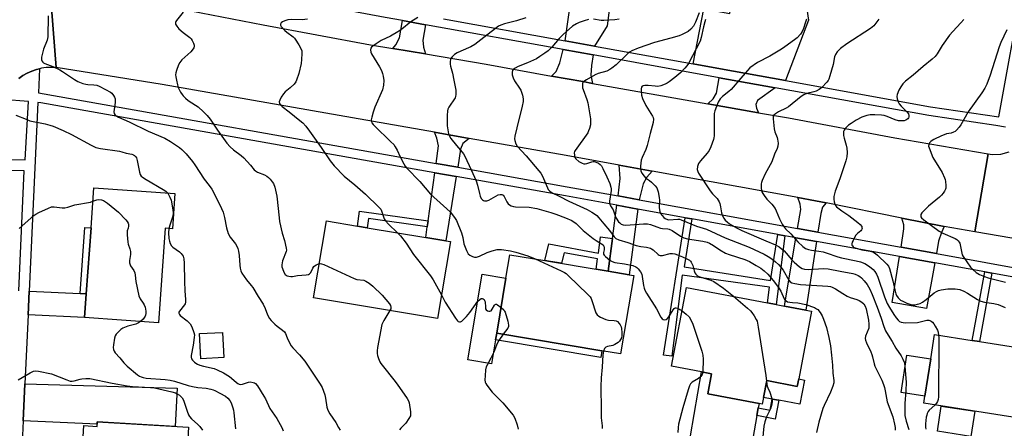
# Model space of a CAD drawing. Units: inches. Extents: x 1285763 to 1291763, y 513451 to 517451.
# Drawn here: x 1287714 to 1288147, y 516685 to 516865 of the extents above; entities that cross this region are included whole.
import ezdxf

# ---------------------------------------------------------------- set-up
doc = ezdxf.new("R2010")
doc.units = ezdxf.units.IN
doc.header["$MEASUREMENT"] = 0
for name, color, linetype in [('BLDG-Footprint', 5, 'Continuous'), ('CULTRL-Pad', 6, 'Continuous'), ('TRANS-Driveway', 251, 'Continuous'), ('TRANS-Non Street Sidewalk', 7, 'Continuous'), ('TRANS-Road', 130, 'Continuous'), ('TRANS-Street Sidewalk', 7, 'Continuous'), ('Undefined', 1, 'Continuous')]:
    doc.layers.add(name, color=color, linetype=linetype)

msp = doc.modelspace()

# ---------------------------------------------------------------- linework, layer by layer
at = {"layer": 'BLDG-Footprint'}
for points, elevation in [([(1287782.38, 516788.5), (1287781.27, 516773.1), (1287778.12, 516773.33), (1287775.12, 516731.78), (1287742.71, 516734.12), (1287743.45, 516744.48), (1287745.55, 516773.48), (1287746.81, 516791.07)], 409.29), ([(1287903.49, 516767.43), (1287897.84, 516733.67), (1287843.33, 516742.79), (1287848.98, 516776.55), (1287862.67, 516774.26), (1287866.85, 516773.56), (1287892.61, 516769.25), (1287901.47, 516767.77)], 403.71), ([(1287984.03, 516752.6), (1287978.27, 516718.16), (1287970.09, 516719.52), (1287923.86, 516727.25), (1287927.9, 516751.43), (1287929.62, 516761.7), (1287944.94, 516759.14), (1287947.53, 516758.7), (1287967.58, 516755.35), (1287972.77, 516754.48), (1287982.09, 516752.92)], 401.1), ([(1288056.55, 516707.11), (1288055.93, 516703.87), (1288042.49, 516706.43), (1288041.08, 516699.05), (1288040.5, 516696.04), (1288039.11, 516696.31), (1288016.61, 516700.6), (1288018.27, 516709.36), (1288013.85, 516710.2), (1288000.69, 516712.71), (1288007.31, 516747.36), (1288042.79, 516740.59), (1288046.62, 516739.86), (1288050.27, 516739.16), (1288059.71, 516737.36), (1288062.24, 516736.88)], 396.76), ([(1288161.02, 516719.65), (1288156.27, 516689.41), (1288111.53, 516696.43), (1288112.03, 516699.59), (1288114.6, 516715.95), (1288116.28, 516726.67), (1288132.86, 516724.07), (1288136.04, 516723.57)], 388.62), ([(1287748.28, 516688.24), (1287788.42, 516685.98), (1287785.76, 516638.65), (1287739.76, 516641.24), (1287742.32, 516686.64), (1287748.17, 516686.31)], 445.06)]:
    msp.add_lwpolyline(points, close=True, dxfattribs=dict(at, elevation=elevation))
at = {"layer": 'CULTRL-Pad'}
for points in [[(1287923.35, 516724.25), (1287921.6, 516713.78), (1287911.13, 516715.53), (1287917.43, 516753.19), (1287927.9, 516751.43), (1287923.86, 516727.25)], [(1287803.93, 516716.49), (1287793.76, 516715.96), (1287793.18, 516727.02), (1287803.36, 516727.54)], [(1288114.6, 516715.95), (1288112.03, 516699.59), (1288101.58, 516701.24), (1288104.15, 516717.59)], [(1288038.19, 516691.03), (1288034.07, 516667.51), (1288007.37, 516672.79), (1288013.85, 516710.2), (1288018.27, 516709.36), (1288016.61, 516700.6), (1288039.11, 516696.31), (1288038.79, 516694.43)], [(1288059.08, 516706.63), (1288057.05, 516696), (1288047.81, 516697.77), (1288044.93, 516698.32), (1288041.08, 516699.05), (1288042.49, 516706.43), (1288055.93, 516703.87), (1288056.55, 516707.11)], [(1288133.9, 516692.92), (1288132.17, 516681.91), (1288117.49, 516684.21), (1288119.22, 516695.23)]]:
    msp.add_lwpolyline(points, close=True, dxfattribs=at)
at = {"layer": 'TRANS-Driveway'}
for points in [[(1288050.78, 516838.13), (1288022.22, 516843.29), (1288010.15, 516845.46), (1288014.88, 516869.72), (1288026.27, 516867.6), (1288026.87, 516871.22), (1288027.34, 516874.02), (1288039.35, 516871.78), (1288044.67, 516900.36), (1288055.62, 516899.46), (1288060.92, 516864.69)], [(1287966.88, 516853.27), (1287953.97, 516855.6), (1287958.26, 516886.88), (1287971.52, 516884.76), (1287975.1, 516884.18), (1287972.38, 516862.26)], [(1287892.46, 516862.7), (1287891.33, 516855.88), (1287891.61, 516852.87), (1287892.46, 516849.85), (1287878.18, 516852.24), (1287879.44, 516853.92), (1287881.03, 516856.98), (1287882.37, 516864.52)], [(1287966.25, 516849.39), (1287965.48, 516844.71), (1287965.23, 516840.53), (1287965.88, 516836.92), (1287961.67, 516837.68), (1287947.92, 516840.16), (1287950, 516842.11), (1287951.55, 516846), (1287953.01, 516851.78)], [(1288046.24, 516834.95), (1288038.42, 516829.48), (1288037.66, 516827.59), (1288037.94, 516825.98), (1288038.93, 516824.05), (1288016.55, 516827.97), (1288018.93, 516830.15), (1288020.45, 516832.69), (1288021.57, 516839.4)], [(1287911.71, 516812.78), (1287909, 516810.55), (1287907.95, 516808.1), (1287906.67, 516800.1), (1287897.22, 516801.78), (1287898.31, 516809.5), (1287897.54, 516812.88), (1287896.45, 516815.48)], [(1287992.16, 516798.38), (1287989.74, 516795.67), (1287988.13, 516792.84), (1287986.37, 516785.84), (1287977.24, 516787.49), (1287978.16, 516795.16), (1287977.68, 516801.01)], [(1287906.01, 516796.01), (1287901.47, 516767.77), (1287892.61, 516769.25), (1287893.27, 516773.95), (1287893.64, 516776.54), (1287896.64, 516797.68)], [(1288068.59, 516784.49), (1288067.08, 516782.6), (1288066.22, 516779.77), (1288064.97, 516771.6), (1288056.03, 516773.22), (1288057.42, 516781.48), (1288057.15, 516783.84), (1288056.16, 516786.8), (1288064, 516785.36)], [(1287985.84, 516781.73), (1287982.09, 516752.92), (1287972.77, 516754.48), (1287974.71, 516768.8), (1287976.69, 516783.39)], [(1288120.53, 516774.01), (1288119.28, 516771.38), (1288118.04, 516767.6), (1288117.07, 516762.17), (1288101.54, 516764.98), (1288102.83, 516773.02), (1288102.72, 516774.77), (1288101.82, 516777.78)], [(1288064.34, 516767.51), (1288059.71, 516737.36), (1288050.27, 516739.16), (1288055.34, 516769.14)], [(1288116.34, 516758.1), (1288112.74, 516738.02), (1288097.64, 516740.73), (1288100.88, 516760.9)], [(1287740.69, 516744.61), (1287743.45, 516744.48), (1287742.71, 516734.12), (1287717.86, 516735.3), (1287718.34, 516745.68)], [(1287715.71, 516688.8), (1287716.46, 516704.96), (1287783.33, 516703.11), (1287782.53, 516686.32), (1287748.28, 516688.24), (1287748.23, 516687.28)]]:
    msp.add_lwpolyline(points, close=True, dxfattribs=at)
at = {"layer": 'TRANS-Non Street Sidewalk'}
for points in [[(1287893.64, 516776.54), (1287893.27, 516773.95), (1287867.43, 516777.62), (1287866.85, 516773.56), (1287862.67, 516774.26), (1287863.59, 516780.79)], [(1288009.63, 516777.42), (1288006.29, 516756.37), (1288044.13, 516750.37), (1288047.34, 516770.59), (1288050.51, 516770.02), (1288046.62, 516739.86), (1288042.79, 516740.59), (1288043.68, 516747.43), (1288005.36, 516752.76), (1288000.76, 516717.14), (1287997.11, 516717.61), (1288006.68, 516777.95)], [(1287743.45, 516744.48), (1287740.69, 516744.61), (1287742.78, 516773.68), (1287745.55, 516773.48)], [(1287974.71, 516768.8), (1287972.77, 516754.48), (1287967.58, 516755.35), (1287968.18, 516759.83), (1287953.47, 516762.53), (1287952.3, 516757.91), (1287947.53, 516758.7), (1287944.94, 516759.14), (1287946.78, 516766.42), (1287968.54, 516762.43), (1287969.5, 516769.51)], [(1288141.47, 516753.55), (1288136.04, 516723.57), (1288132.86, 516724.07), (1288138.31, 516754.12)], [(1287970.09, 516719.52), (1287969.59, 516716.52), (1287923.35, 516724.25), (1287923.86, 516727.25)], [(1288047.81, 516697.77), (1288046.23, 516689.5), (1288038.19, 516691.03), (1288038.79, 516694.43), (1288044, 516693.44), (1288044.93, 516698.32)]]:
    msp.add_lwpolyline(points, close=True, dxfattribs=at)
at = {"layer": 'TRANS-Road'}
for points in [[(1287713.14, 516888.66), (1287714.39, 516886.96), (1287715.84, 516885.44), (1287717.43, 516884.05), (1287720.97, 516881.77), (1287724.88, 516880.2), (1287725.25, 516880.1), (1287727.37, 516879.61), (1287730.24, 516843.85), (1287728.05, 516843.96), (1287725.86, 516843.85), (1287723.69, 516843.54), (1287722.87, 516843.35), (1287721.56, 516843.03), (1287719.49, 516842.32), (1287717.49, 516841.41), (1287715.59, 516840.32), (1287713.8, 516839.06)], [(1287780.28, 516870.47), (1287821.12, 516862.58), (1287868.42, 516853.88), (1287878.18, 516852.24), (1287892.46, 516849.85), (1287919.2, 516845.35), (1287947.92, 516840.16), (1287961.67, 516837.68), (1287965.88, 516836.92), (1288016.55, 516827.97), (1288038.93, 516824.05), (1288052.14, 516821.74), (1288098.76, 516813.05), (1288139.78, 516805.95), (1288133.96, 516771.72), (1288120.53, 516774.01), (1288101.82, 516777.78), (1288068.59, 516784.49), (1288064, 516785.36), (1288056.16, 516786.8), (1287992.16, 516798.38), (1287977.68, 516801.01), (1287954.35, 516805.23), (1287911.71, 516812.78), (1287896.45, 516815.48), (1287854.63, 516822.89), (1287776.81, 516836.38), (1287730.24, 516843.85), (1287727.37, 516879.61)], [(1288180.99, 516763.73), (1288133.96, 516771.72), (1288139.78, 516805.95), (1288141.65, 516805.73), (1288145.43, 516805.88), (1288149.08, 516806.82)]]:
    msp.add_lwpolyline(points, dxfattribs=at)
at = {"layer": 'TRANS-Street Sidewalk'}
for points in [[(1288147.4, 516817.7), (1288143.16, 516818.41), (1288113.79, 516822.76), (1288046.24, 516834.95), (1288021.57, 516839.4), (1287966.25, 516849.39), (1287953.01, 516851.78), (1287892.46, 516862.7), (1287882.37, 516864.52), (1287874.78, 516865.89), (1287764.62, 516886.46), (1287758.39, 516887.41), (1287725.01, 516893.25), (1287725.25, 516880.1), (1287724.88, 516880.2), (1287720.97, 516881.77), (1287717.43, 516884.05), (1287715.84, 516885.44), (1287714.39, 516886.96), (1287713.14, 516888.66)], [(1287900.5, 516865.25), (1287953.97, 516855.6), (1287966.88, 516853.27), (1288010.15, 516845.46), (1288022.22, 516843.29), (1288050.78, 516838.13), (1288114.43, 516826.65), (1288144.47, 516822.2), (1288154.94, 516879.48)]]:
    msp.add_lwpolyline(points, dxfattribs=at)
for points in [[(1287713.8, 516839.06, 0), (1287715.59, 516840.32, 0), (1287717.49, 516841.41, 0), (1287719.49, 516842.32, 0), (1287721.56, 516843.03, 0), (1287722.87, 516843.35, 0), (1287722.38, 516832.82, 0), (1287897.22, 516801.78, 0), (1287906.67, 516800.1, 0), (1287954.73, 516791.56, 0), (1287977.24, 516787.49, 0), (1287986.37, 516785.84, 0), (1288056.03, 516773.22, 0), (1288064.97, 516771.6, 0), (1288101.54, 516764.98, 0), (1288117.07, 516762.17, 0), (1288180.53, 516750.68, 0)], [(1287704.48, 516803.52, 0), (1287716.52, 516803.4, 0), (1287717.98, 516828.99, 0), (1287706.78, 516829.9, 0)], [(1288179.86, 516746.59, 0), (1288141.47, 516753.55, 0), (1288138.31, 516754.12, 0), (1288116.34, 516758.1, 0), (1288100.88, 516760.9, 0), (1288064.34, 516767.51, 0), (1288055.34, 516769.14, 0), (1288050.51, 516770.02, 0), (1288047.34, 516770.59, 0), (1288009.63, 516777.42, 0), (1288006.68, 516777.95, 0), (1287985.84, 516781.73, 0), (1287976.69, 516783.39, 0), (1287954, 516787.49, 0), (1287906.01, 516796.01, 0), (1287896.64, 516797.68, 0), (1287723.44, 516828.43, 0), (1287722.18, 516828.5, 0), (1287718.34, 516745.68, 0), (1287717.86, 516735.3, 0), (1287716.46, 516704.96, 0), (1287715.71, 516688.8, 0), (1287714.51, 516662.92, 0)], [(1287713.84, 516745.89, 0), (1287716.11, 516798.53, 0), (1287704.32, 516798.66, 0)]]:
    msp.add_polyline3d(points, dxfattribs=at)
at = {"layer": 'Undefined'}
for points, elevation in [([(1287786.02, 516868.13), (1287783.03, 516864.52), (1287782.77, 516864.05), (1287782.62, 516863.59), (1287782.7, 516862.9), (1287783.2, 516861.98), (1287784.1, 516860.93), (1287786.05, 516859.26), (1287788.89, 516857.02), (1287789.47, 516856.46), (1287789.93, 516855.78), (1287790.55, 516854.53), (1287790.82, 516853.77), (1287790.89, 516853.04), (1287790.73, 516852.57), (1287790.45, 516852.12), (1287789.34, 516850.81), (1287785.49, 516847.21), (1287784.54, 516846.14), (1287784.02, 516845.11), (1287783.09, 516842.62), (1287782.76, 516841.5), (1287782.67, 516840.65), (1287782.75, 516839.79), (1287783.03, 516838.34), (1287783.47, 516836.31), (1287783.81, 516835.18), (1287784.9, 516833.1), (1287785.55, 516832.11), (1287786.09, 516831.44), (1287787.11, 516830.4), (1287788.2, 516829.48), (1287791.47, 516827.42), (1287792.63, 516826.61), (1287795, 516824.46), (1287796.63, 516822.85), (1287797.96, 516821.19), (1287801.15, 516816.31), (1287803.69, 516812.77), (1287805.24, 516810.73), (1287806.7, 516809.05), (1287808.2, 516807.75), (1287811.53, 516805.25), (1287812.66, 516804.3), (1287815.68, 516801.06), (1287817.28, 516799), (1287817.8, 516798.45), (1287818.62, 516797.93), (1287821.82, 516796.71), (1287822.82, 516796.19), (1287823.48, 516795.64), (1287824.28, 516794.79), (1287825.21, 516793.67), (1287825.68, 516792.94), (1287826.27, 516791.34), (1287827.26, 516787.42), (1287828.16, 516777.95), (1287828.4, 516776.33), (1287829.52, 516771.2), (1287830.56, 516767.96), (1287831.36, 516764.52), (1287831.4, 516763.67), (1287831.31, 516763.11), (1287829.71, 516758.97), (1287829.51, 516758.11), (1287829.4, 516757.23), (1287829.43, 516756.37), (1287829.64, 516755.56), (1287830.32, 516754.01), (1287830.88, 516753.07), (1287831.24, 516752.7), (1287831.69, 516752.45), (1287832.45, 516752.23), (1287833.27, 516752.14), (1287834.09, 516752.18), (1287836.28, 516752.56), (1287840.08, 516752.78), (1287841.16, 516752.99), (1287841.61, 516753.24), (1287842.13, 516753.81), (1287843.08, 516755.8), (1287843.52, 516756.48), (1287844.41, 516757.17), (1287845.19, 516757.56), (1287845.84, 516757.77)], 404), ([(1288012.86, 516867.93), (1288011.19, 516863.87), (1288010.28, 516862.03), (1288009.14, 516860.67), (1288007.99, 516859.77), (1288005.36, 516858.41), (1288004.01, 516857.83), (1288000.32, 516856.73), (1287993.23, 516854.88), (1287986.07, 516852.41), (1287983.19, 516851.17), (1287982.2, 516850.62), (1287981.51, 516850.09), (1287976.26, 516845.13), (1287974.49, 516843.64), (1287973.56, 516842.97), (1287972.17, 516842.34), (1287968.45, 516841.22), (1287967.07, 516840.69), (1287963.22, 516838.5), (1287962.07, 516837.68), (1287961.74, 516837.28), (1287961.57, 516836.83), (1287961.48, 516836.07), (1287961.55, 516835.01), (1287961.76, 516834.25), (1287963.44, 516829.78), (1287963.83, 516828.36), (1287965, 516821.36), (1287965.08, 516820.19), (1287964.98, 516818.72), (1287964.62, 516817.06), (1287964.23, 516816.03), (1287963.85, 516815.27), (1287958.27, 516807.46), (1287958.04, 516806.97), (1287957.91, 516806.47), (1287957.95, 516805.42), (1287958.22, 516804.4), (1287958.66, 516803.74), (1287959.94, 516802.66), (1287961.35, 516801.85), (1287962.09, 516801.63), (1287962.66, 516801.62), (1287963.47, 516801.8), (1287965.63, 516802.51), (1287966.16, 516802.61), (1287966.7, 516802.59), (1287967.51, 516802.34), (1287968.56, 516801.82), (1287969.28, 516801.34), (1287969.83, 516800.72), (1287970.53, 516799.49), (1287972.26, 516795.87), (1287973.52, 516792.91), (1287974.03, 516791.33), (1287974.12, 516790.63), (1287974.08, 516789.82), (1287973.42, 516785.27), (1287973.4, 516784.41), (1287973.49, 516783.86), (1287973.83, 516783.17), (1287974.97, 516781.4), (1287975.83, 516778.76), (1287976.32, 516777.78), (1287977.39, 516776.18), (1287977.89, 516775.63), (1287978.47, 516775.17), (1287979.42, 516774.75), (1287980.59, 516774.61), (1287988.31, 516775.25), (1287990.06, 516775.25), (1287991.42, 516774.99), (1287994.23, 516773.86), (1287995.88, 516773.34), (1287996.73, 516773.2), (1287999, 516773.06), (1287999.67, 516772.93), (1288000.87, 516772.39), (1288004.55, 516769.83), (1288006.02, 516769.08), (1288007.64, 516768.62), (1288014.42, 516767.66), (1288016.29, 516767.19), (1288017.31, 516766.75), (1288019.04, 516765.79), (1288021.86, 516763.76), (1288024.35, 516762.34), (1288026.02, 516761.72), (1288032.84, 516759.61), (1288035, 516758.73), (1288037.93, 516757.01), (1288039.84, 516755.78), (1288041.45, 516754.56), (1288042.95, 516753.16), (1288045.3, 516750.36), (1288047.64, 516747.36), (1288048.64, 516745.61), (1288050.18, 516742.38), (1288050.47, 516741.94), (1288051.02, 516741.41), (1288051.69, 516741.04), (1288052.71, 516740.78), (1288053.78, 516740.66), (1288056.23, 516740.56), (1288059.66, 516739.89), (1288063.43, 516738.5), (1288064.44, 516737.98), (1288064.96, 516737.58), (1288066.04, 516736.35), (1288066.89, 516734.91), (1288067.52, 516733.31), (1288068.71, 516729.76), (1288069.87, 516725.39), (1288070.49, 516721.68), (1288071.03, 516717.62), (1288071.47, 516713.19), (1288071.63, 516709.66), (1288071.94, 516706.52), (1288071.94, 516705.41), (1288071.6, 516704.01), (1288070.58, 516701.26), (1288067.75, 516695.46), (1288067.18, 516694.11), (1288065.4, 516688.11), (1288064.41, 516683.62)], 394), ([(1287726.69, 516866.6), (1287726.53, 516857.31), (1287726.22, 516855.92), (1287724.7, 516851.92), (1287723.77, 516848.44), (1287723.69, 516847.88), (1287723.72, 516847.33), (1287723.89, 516846.87), (1287724.32, 516846.24), (1287724.7, 516845.9), (1287725.17, 516845.62), (1287728.7, 516844.39), (1287731.78, 516842.85), (1287733.01, 516842.12), (1287738.25, 516838.62), (1287739.77, 516837.79), (1287741.93, 516836.94), (1287743.31, 516836.52), (1287744.17, 516836.41), (1287746.79, 516836.36), (1287748.05, 516836.09), (1287749.12, 516835.64), (1287751.9, 516834.26), (1287754.07, 516833.07), (1287754.63, 516832.56), (1287755.36, 516831.63), (1287755.81, 516830.88), (1287756.08, 516830.1), (1287756.09, 516828.52), (1287755.61, 516824.37), (1287755.74, 516823.63), (1287756.19, 516823), (1287756.84, 516822.47), (1287757.59, 516822.03), (1287762.35, 516820.11), (1287770.57, 516816), (1287778.01, 516812.8), (1287780.45, 516811.37), (1287784.39, 516808.81), (1287785.5, 516807.84), (1287787.37, 516805.95), (1287790.19, 516802.57), (1287791.2, 516801.18), (1287795.31, 516794.85), (1287797.48, 516792.12), (1287798.69, 516790.44), (1287799.4, 516789.14), (1287802.88, 516781.93), (1287803.57, 516780.3), (1287804.13, 516778.1), (1287805, 516773.49), (1287805.75, 516770.94), (1287806.68, 516769.33), (1287809.05, 516766.43), (1287809.57, 516765.44), (1287809.99, 516764.39), (1287810.31, 516763.29), (1287810.65, 516761.28), (1287810.94, 516757.12), (1287811.13, 516755.73), (1287811.38, 516754.67), (1287811.86, 516753.62), (1287813.82, 516750.65), (1287815.93, 516748.19), (1287816.64, 516747.25), (1287818.97, 516743.31), (1287821.16, 516739.9), (1287822.05, 516738.13), (1287823.06, 516735.29), (1287823.96, 516733.62), (1287824.66, 516732.77), (1287826.3, 516731.23), (1287827.38, 516730.33), (1287829.72, 516728.61), (1287830.52, 516727.81), (1287830.94, 516727.11), (1287831.71, 516725.14), (1287832.44, 516723.53), (1287833.42, 516721.74), (1287834.15, 516720.85), (1287837.12, 516717.69), (1287839.5, 516714.89), (1287846.28, 516704.91), (1287847.07, 516703.39), (1287848.29, 516700.11), (1287848.61, 516698.65), (1287849.18, 516694.8), (1287849.59, 516693.39), (1287850.49, 516691.86), (1287853.12, 516688.06), (1287854.33, 516685.84), (1287855.09, 516684.63)], 406), ([(1287840.7, 516865.08), (1287838.36, 516864.86), (1287833.78, 516864.97), (1287832.07, 516864.76), (1287830.67, 516864.4), (1287829.65, 516863.95), (1287829.05, 516863.51), (1287828.74, 516862.96), (1287828.77, 516862.54), (1287829.13, 516861.87), (1287830.65, 516860.13), (1287831.52, 516859.37), (1287834.32, 516857.36), (1287834.94, 516856.8), (1287835.32, 516856.35), (1287836.91, 516853.81), (1287837.91, 516851.98), (1287838.15, 516851.16), (1287838.22, 516850), (1287838.09, 516847.35), (1287837.84, 516845.65), (1287836.88, 516841.26), (1287835.89, 516838.3), (1287835.48, 516837.54), (1287834.75, 516836.63), (1287833.04, 516835), (1287830.9, 516833.19), (1287830.13, 516832.37), (1287829.16, 516830.85), (1287828.48, 516829.54), (1287828.25, 516828.78), (1287828.39, 516828.12), (1287828.82, 516827.53), (1287829.57, 516826.8), (1287832.65, 516824.46), (1287837.32, 516820.66), (1287838.59, 516819.53), (1287839.97, 516818.13), (1287841.59, 516816.01), (1287846.73, 516808.75), (1287850.67, 516802.95), (1287852.36, 516800.71), (1287856.73, 516796.19), (1287861.47, 516792.31), (1287866.13, 516788.28), (1287872.08, 516782.53), (1287872.84, 516781.65), (1287873.26, 516780.92), (1287874.41, 516777.51), (1287874.89, 516776.63), (1287876.3, 516775.12), (1287880.29, 516771.31)], 402), ([(1287889.22, 516865.9), (1287886.11, 516864.01), (1287882.09, 516860.78), (1287880.4, 516859.62), (1287877.16, 516857.68), (1287873.06, 516855.72), (1287870.82, 516854.33), (1287869.43, 516853.34), (1287868.83, 516852.8), (1287868.54, 516852.39), (1287868.37, 516851.69), (1287868.47, 516850.68), (1287868.79, 516849.92), (1287872.33, 516844.16), (1287873.16, 516842.6), (1287873.66, 516841.22), (1287873.98, 516840.1), (1287874.17, 516838.14), (1287874.08, 516836.19), (1287873.57, 516834.1), (1287870.26, 516826.54), (1287869.48, 516824.33), (1287868.92, 516822.08), (1287868.72, 516820.95), (1287868.75, 516820.18), (1287868.98, 516819.55), (1287869.47, 516818.86), (1287870.08, 516818.22), (1287877.36, 516811.28), (1287878.56, 516810.02), (1287879.23, 516809.06), (1287880.13, 516807.54), (1287881.43, 516804.68), (1287883.06, 516801.62), (1287883.66, 516800.64), (1287884.38, 516799.71), (1287890.08, 516793.8), (1287894.67, 516788.33), (1287900.4, 516783.09), (1287903.32, 516780.56), (1287904.45, 516779.27), (1287905.57, 516777.63), (1287906.12, 516776.64), (1287908.34, 516771.25), (1287908.97, 516769.27), (1287909.41, 516766.51), (1287909.62, 516765.69), (1287910.5, 516763.52), (1287911.34, 516762.02), (1287911.96, 516761.47), (1287913.23, 516760.84), (1287914.05, 516760.64), (1287914.9, 516760.68), (1287916.29, 516761.07), (1287919.7, 516762.62), (1287921.86, 516763.39), (1287924.08, 516763.96), (1287925.94, 516764.03), (1287929.92, 516763.37), (1287932.19, 516762.79), (1287937.53, 516761.21), (1287940.79, 516759.83)], 400), ([(1287936.62, 516865.78), (1287932.5, 516864.33), (1287927.27, 516863.05), (1287925.69, 516862.46), (1287924.68, 516861.99), (1287923.25, 516861.02), (1287918.23, 516857), (1287914.21, 516853.95), (1287912.45, 516853), (1287907.99, 516851.1), (1287906.5, 516850.36), (1287905.33, 516849.57), (1287904.25, 516848.57), (1287903.72, 516847.9), (1287903.49, 516847.4), (1287903.32, 516846.57), (1287903.32, 516845.4), (1287903.48, 516844.53), (1287904.35, 516841.36), (1287904.92, 516838.36), (1287905.64, 516835.4), (1287905.8, 516833.97), (1287905.85, 516831.97), (1287905.72, 516831.15), (1287905.52, 516830.62), (1287902.75, 516826.41), (1287902.37, 516825.62), (1287902.16, 516824.81), (1287901.99, 516822.83), (1287902.09, 516818.23), (1287902.29, 516816.5), (1287902.68, 516814.79), (1287903.06, 516813.7), (1287903.65, 516812.75), (1287906.14, 516809.6), (1287908.7, 516806.7), (1287909.21, 516805.98), (1287909.78, 516804.94), (1287912.61, 516799.01), (1287914.79, 516794.14), (1287915.44, 516792.2), (1287916.22, 516788.51), (1287916.54, 516787.41), (1287916.99, 516786.4), (1287917.53, 516785.82), (1287917.99, 516785.55), (1287918.48, 516785.37), (1287919, 516785.32), (1287919.55, 516785.41), (1287920.37, 516785.68), (1287921.46, 516786.16), (1287924.54, 516787.92), (1287925.33, 516788.15), (1287926.06, 516788.12), (1287926.66, 516787.8), (1287927.14, 516787.23), (1287928.28, 516784.87), (1287928.84, 516784.01), (1287929.43, 516783.52), (1287930.18, 516783.18), (1287931.25, 516782.87), (1287932.12, 516782.76), (1287938.05, 516782.55), (1287941.43, 516781.95), (1287947.6, 516780.18), (1287949.86, 516779.45), (1287954.07, 516777.93), (1287956.86, 516776.65), (1287958.81, 516775.36), (1287961.88, 516772.39), (1287966.18, 516768.83), (1287967.49, 516767.9), (1287969.93, 516766.5), (1287970.57, 516766), (1287970.96, 516765.43), (1287971.12, 516764.69), (1287971.06, 516763.9), (1287970.74, 516762.6), (1287970.74, 516762.12), (1287970.82, 516761.89), (1287971.1, 516761.46), (1287971.69, 516760.85), (1287973.52, 516759.31), (1287974.51, 516758.7), (1287975.7, 516758.31), (1287979.95, 516757.74), (1287983.62, 516757), (1287984.94, 516756.39), (1287985.42, 516756.05), (1287986.03, 516755.48), (1287987.08, 516754.16), (1287987.56, 516753.19), (1287987.79, 516752.1), (1287988.31, 516748.16), (1287988.58, 516747.05), (1287988.96, 516746.08), (1287989.67, 516744.84), (1287994.09, 516737.89), (1287995.97, 516734.24), (1287996.58, 516733.51), (1287997.04, 516733.23), (1287997.7, 516733.11), (1287998.3, 516733.26), (1287998.71, 516733.55), (1287999.42, 516734.46), (1288001.33, 516737.53), (1288001.85, 516738.14), (1288002.24, 516738.37), (1288002.66, 516738.38), (1288003.36, 516738.16), (1288004.32, 516737.67), (1288005.33, 516737.03)], 398), ([(1287964.15, 516864.96), (1287962.27, 516864.44), (1287960.13, 516863.67), (1287958.83, 516863.09), (1287957.1, 516861.99), (1287952.99, 516858.36), (1287951.28, 516856.6), (1287948.07, 516852.8), (1287946.41, 516851.22), (1287945.02, 516850.16), (1287942.84, 516848.66), (1287941.29, 516847.76), (1287937.4, 516845.88), (1287933.24, 516844.38), (1287931.94, 516843.66), (1287931.05, 516842.96), (1287930.76, 516842.54), (1287930.61, 516841.8), (1287930.69, 516840.7), (1287930.99, 516839.32), (1287931.65, 516838), (1287933.84, 516834.89), (1287934.43, 516833.93), (1287935.18, 516831.76), (1287935.5, 516830.09), (1287935.43, 516828.96), (1287935.06, 516826.98), (1287932.65, 516817.41), (1287931.82, 516813.74), (1287931.67, 516812.61), (1287931.75, 516811.77), (1287932.2, 516810.39), (1287932.8, 516809.41), (1287936.78, 516805.13), (1287942.33, 516798.59), (1287943.2, 516797.47), (1287943.89, 516796.17), (1287946.08, 516791.05), (1287946.51, 516790.3), (1287947.13, 516789.6), (1287948.2, 516788.87), (1287951.23, 516787.44), (1287955.5, 516785.14), (1287963.53, 516781.47), (1287965.61, 516780.4), (1287966.85, 516779.64), (1287967.76, 516778.91), (1287968.71, 516777.91), (1287970.91, 516775.18), (1287973.44, 516772.31), (1287975.4, 516769.52), (1287976.2, 516768.78), (1287977.46, 516768.21), (1287981.47, 516767.05), (1287985.19, 516765.69), (1287987.16, 516765.29), (1287989.69, 516765.03), (1287991.38, 516764.54), (1287991.9, 516764.29), (1287992.61, 516763.79), (1287994.78, 516761.83), (1287995.24, 516761.52), (1287995.71, 516761.33), (1287996.7, 516761.29), (1288000.01, 516762.17), (1288001.1, 516762.22), (1288002.17, 516762.01), (1288003.29, 516761.64), (1288005.51, 516760.79), (1288007.1, 516760.08), (1288008.55, 516759.24), (1288008.96, 516758.89), (1288009.28, 516758.47), (1288009.98, 516756.99), (1288010.65, 516754.54), (1288010.94, 516753.76), (1288011.36, 516753.11), (1288011.9, 516752.58), (1288012.35, 516752.29), (1288013.14, 516751.95), (1288017.93, 516750.46), (1288019.25, 516749.87), (1288023.52, 516747.01), (1288027.83, 516743.45)], 396), ([(1287977.68, 516865.11), (1287975.7, 516864.8), (1287970.93, 516864.52), (1287969.76, 516864.6), (1287966.31, 516865.17)], 396), ([(1288015.64, 516865.05), (1288015.25, 516864), (1288014.72, 516861.81), (1288013.71, 516857.06), (1288013.21, 516855.42), (1288008.07, 516845.66), (1288007.43, 516844.69), (1288006.48, 516843.61), (1288004.68, 516841.75), (1288002.1, 516839.47), (1287999.65, 516837.6), (1287998.68, 516836.96), (1287997.91, 516836.57), (1287996.03, 516835.88), (1287994.61, 516835.62), (1287993.44, 516835.65), (1287990.35, 516836.06), (1287988.93, 516836.03), (1287988.17, 516835.84), (1287987.82, 516835.63), (1287987.53, 516835.29), (1287987.26, 516834.56), (1287987.25, 516833.45), (1287987.5, 516831.73), (1287987.9, 516830.34), (1287989.4, 516827.17), (1287992.37, 516822.59), (1287992.65, 516821.87), (1287992.75, 516821.23), (1287992.54, 516819.79), (1287991.23, 516814.86), (1287989.98, 516809.59), (1287989.4, 516807.91), (1287987.78, 516804.38), (1287987.38, 516803.17), (1287987.09, 516800.58), (1287987.07, 516799.43), (1287987.18, 516798.59), (1287987.64, 516797.55), (1287988.66, 516796.11), (1287989.28, 516795.52), (1287991.03, 516794.27), (1287991.87, 516793.56), (1287993.49, 516791.9), (1287994.15, 516790.99), (1287994.72, 516789.36), (1287995.26, 516786.78), (1287995.33, 516785.62), (1287995.28, 516782.39), (1287995.59, 516780.55), (1287995.88, 516779.8), (1287996.5, 516778.86), (1287997.26, 516778.03), (1287997.89, 516777.56), (1287998.82, 516777.13), (1287999.51, 516777.02), (1288003.45, 516777.3), (1288004.17, 516777.23), (1288004.84, 516777.05), (1288011.58, 516774.22), (1288015.99, 516772.84), (1288024.27, 516769.16), (1288034.75, 516765.06), (1288041.38, 516761.89), (1288043.14, 516760.92), (1288044.79, 516759.87), (1288046.38, 516758.61), (1288047.67, 516757.46), (1288048.76, 516756.19), (1288049.76, 516754.84), (1288052.28, 516750.44), (1288052.84, 516749.79), (1288053.54, 516749.34), (1288054.8, 516748.99), (1288057.38, 516748.62), (1288069.41, 516747.81), (1288070.5, 516747.66), (1288071.31, 516747.45), (1288072.78, 516746.76), (1288075.93, 516744.62), (1288077.86, 516743.44), (1288079.2, 516742.88), (1288082.07, 516742.04), (1288083.18, 516741.63), (1288084.37, 516740.92), (1288085.15, 516740.09), (1288085.75, 516739.07), (1288086.16, 516737.91), (1288087.21, 516732.94), (1288087.44, 516731.22), (1288087.45, 516730.34), (1288087.32, 516729.48), (1288085.96, 516725.87), (1288085.84, 516724.87), (1288085.94, 516724.1), (1288086.33, 516723.03), (1288088.2, 516719.09), (1288088.73, 516717.8), (1288089.02, 516716.81), (1288089.69, 516713.75), (1288090.05, 516712.69), (1288093.08, 516706.65), (1288093.84, 516704.74), (1288094.27, 516703.33), (1288094.59, 516701.89), (1288095.43, 516697.02), (1288097.95, 516690.44), (1288098.71, 516687.31), (1288098.93, 516685.87), (1288098.91, 516684.71)], 392), ([(1288059.96, 516865.16), (1288059.59, 516863.78), (1288058.67, 516861.08), (1288058.13, 516859.77), (1288057.35, 516858.6), (1288055.83, 516856.92), (1288054.71, 516856.02), (1288050.49, 516852.97), (1288049.04, 516852.02), (1288043.83, 516848.91), (1288038.38, 516846.07), (1288035.03, 516843.68), (1288033.99, 516842.65), (1288031.19, 516839.23), (1288026.89, 516834.29), (1288025.81, 516833.31), (1288023.01, 516831.19), (1288021.99, 516830.15), (1288021.55, 516829.41), (1288021.2, 516828.62), (1288019.76, 516824.83), (1288019.46, 516823.73), (1288019.33, 516821.99), (1288019.37, 516813.87), (1288019.29, 516813.04), (1288019.08, 516812.22), (1288017.89, 516809), (1288017.18, 516807.45), (1288016.34, 516806.33), (1288013.35, 516802.86), (1288012.54, 516801.67), (1288012.11, 516800.37), (1288011.96, 516799.04), (1288012.17, 516798.26), (1288012.58, 516797.5), (1288017.7, 516789.68), (1288018.71, 516788.36), (1288020.65, 516786.42), (1288021.23, 516785.64), (1288021.57, 516784.92), (1288021.82, 516784.12), (1288022.14, 516782.73), (1288022.57, 516780.12), (1288022.97, 516779.04), (1288023.64, 516777.76), (1288024.3, 516776.82), (1288025.08, 516776.09), (1288026.17, 516775.3), (1288029.49, 516773.41), (1288031.56, 516772.33), (1288042.09, 516767.72), (1288046.29, 516765.97), (1288048.01, 516765.1), (1288048.9, 516764.48), (1288050.11, 516763.38), (1288053.57, 516759.45), (1288054.58, 516758.42), (1288056.91, 516756.39), (1288058.1, 516755.67), (1288059.15, 516755.38), (1288060.76, 516755.24), (1288067.44, 516755.56), (1288069.47, 516755.42), (1288074.77, 516754.41), (1288080.39, 516753.47), (1288081.44, 516753.1), (1288082.72, 516752.53), (1288083.44, 516752.13), (1288084.12, 516751.59), (1288085.33, 516750.28), (1288086.66, 516748.67), (1288087.83, 516746.63), (1288088.9, 516744.22), (1288091.11, 516738.72), (1288092.82, 516733.82), (1288093.91, 516730.23), (1288094.69, 516728.32), (1288095.81, 516726.32), (1288097.65, 516723.58), (1288099.26, 516720.58), (1288101.61, 516717.34), (1288102.39, 516715.81), (1288102.99, 516714.2), (1288103.24, 516712.66), (1288103.75, 516705.68), (1288103.66, 516701.89), (1288103.27, 516696.29), (1288103.16, 516692.51), (1288103.23, 516691.08), (1288103.79, 516688.64), (1288104.98, 516684.95)], 390), ([(1288091.82, 516865.13), (1288089.56, 516862.17), (1288088.17, 516861.08), (1288077.66, 516854.31), (1288074.96, 516852.19), (1288073.5, 516850.85), (1288072.74, 516849.68), (1288072.31, 516848.65), (1288071.74, 516845.22), (1288070.3, 516840.2), (1288069.82, 516838.84), (1288069.44, 516838.15), (1288068.92, 516837.45), (1288066.74, 516835.08), (1288065.59, 516834.2), (1288064.3, 516833.54), (1288063.21, 516833.21), (1288060.14, 516832.49), (1288058.86, 516831.95), (1288057.67, 516831.12), (1288052.1, 516826.63), (1288051.1, 516826.07), (1288047.72, 516824.5), (1288046.32, 516823.61), (1288045.58, 516822.91), (1288045.32, 516822.21), (1288045.29, 516821.38), (1288045.72, 516816.98), (1288046.06, 516815.58), (1288047.03, 516813.2), (1288047.28, 516812.39), (1288047.47, 516810.73), (1288047.42, 516809.35), (1288047.09, 516808.33), (1288045.94, 516805.91), (1288044.78, 516802.53), (1288041.84, 516797.23), (1288040.46, 516794.26), (1288040.18, 516793.43), (1288040.07, 516792.86), (1288040.13, 516790.8), (1288040.42, 516789.36), (1288040.78, 516788.62), (1288041.4, 516787.69), (1288042.62, 516786.13), (1288044.8, 516783.88), (1288046.18, 516782.05), (1288046.68, 516781), (1288048.12, 516777.49), (1288049.36, 516775.16), (1288050.27, 516773.66), (1288050.79, 516773.03), (1288053.03, 516770.79), (1288056.2, 516767.29), (1288058.32, 516765.3), (1288059.52, 516764.48), (1288060.84, 516764), (1288062.19, 516763.71), (1288065.47, 516763.28), (1288067.35, 516762.92), (1288068.68, 516762.56), (1288073.76, 516760.76), (1288075.4, 516760.25), (1288081.77, 516759.04), (1288083.73, 516758.59), (1288085.55, 516757.82), (1288087.19, 516756.83), (1288088.35, 516755.99), (1288089.23, 516755.18), (1288089.96, 516754.3), (1288090.74, 516753.11), (1288091.28, 516751.87), (1288094.26, 516743.23), (1288095.46, 516740.24), (1288096.43, 516738.44), (1288098.31, 516735.39), (1288099.35, 516734.02), (1288100.28, 516732.96), (1288100.9, 516732.42), (1288101.66, 516732.05), (1288102.51, 516731.87), (1288103.4, 516731.84), (1288108.79, 516731.98), (1288109.9, 516732.18), (1288112.9, 516732.91), (1288113.74, 516732.96), (1288114.26, 516732.83), (1288114.74, 516732.56), (1288115.39, 516732), (1288115.95, 516731.33), (1288116.58, 516730.33), (1288117.53, 516728.51), (1288117.79, 516727.68), (1288118.05, 516726.39)], 388), ([(1288129.17, 516864.97), (1288127.83, 516863.46), (1288124.27, 516859.76), (1288122.79, 516858.07), (1288119.57, 516853.5), (1288117.44, 516849.97), (1288116.47, 516848.73), (1288115.26, 516847.57), (1288111.24, 516844.28), (1288106.92, 516840.51), (1288103.56, 516837.89), (1288102.39, 516836.73), (1288101.39, 516835.42), (1288100.63, 516833.88), (1288099.88, 516832.04), (1288099.71, 516831.23), (1288099.83, 516830.12), (1288100.27, 516828.75), (1288100.68, 516828), (1288101.62, 516826.91), (1288104.09, 516824.42), (1288104.75, 516823.51), (1288104.99, 516822.83), (1288105.02, 516822.16), (1288104.86, 516821.75), (1288104.55, 516821.38), (1288103.69, 516820.79), (1288102.93, 516820.53), (1288101.81, 516820.43), (1288100.39, 516820.51), (1288098.93, 516820.87), (1288095.51, 516822.37), (1288094.15, 516822.8), (1288092.97, 516822.95), (1288089.99, 516823.15), (1288088.81, 516823.18), (1288087.94, 516823.1), (1288086.56, 516822.76), (1288084.37, 516822.04), (1288081.78, 516820.76), (1288079.56, 516819.37), (1288078.38, 516818.52), (1288077.14, 516817.27), (1288076.48, 516816.34), (1288076.29, 516815.85), (1288076.21, 516815.35), (1288076.24, 516814.05), (1288076.47, 516812.92), (1288077.41, 516809.77), (1288077.71, 516808.44), (1288077.83, 516806.62), (1288077.69, 516804.7), (1288077.24, 516802.97), (1288074.69, 516794.97), (1288072.65, 516789.52), (1288072.04, 516787.22), (1288071.98, 516786.07), (1288072.14, 516784.93), (1288072.42, 516783.84), (1288072.66, 516783.34), (1288073.2, 516782.71), (1288075.5, 516780.92), (1288078.61, 516778.93), (1288082.56, 516775.88), (1288083.62, 516774.97), (1288084.24, 516774.14), (1288084.36, 516773.7), (1288084.38, 516773.25), (1288084.21, 516772.61), (1288083.91, 516772.22), (1288082.47, 516771.01), (1288081.73, 516770.22), (1288081.11, 516769.25), (1288080.43, 516767.95), (1288080.09, 516767.17), (1288079.89, 516766.42), (1288079.95, 516765.95), (1288080.17, 516765.53), (1288080.54, 516765.19), (1288081, 516764.92), (1288082.88, 516764.23), (1288084.31, 516763.89), (1288088.01, 516763.26), (1288088.96, 516762.99), (1288089.65, 516762.67), (1288090.31, 516762.29), (1288091.22, 516761.53), (1288095.3, 516757.59), (1288096.04, 516756.68), (1288096.48, 516755.67), (1288097.89, 516750.18), (1288098.76, 516746.33), (1288099.3, 516744.47), (1288099.61, 516743.72), (1288100.24, 516742.78), (1288101.3, 516741.78), (1288102.28, 516741.22), (1288104.09, 516740.41), (1288105.42, 516739.93), (1288106.55, 516739.73), (1288107.69, 516739.7), (1288108.81, 516739.94), (1288109.9, 516740.31), (1288110.91, 516740.85), (1288112.51, 516742.03), (1288116.14, 516744.94), (1288117.16, 516745.57), (1288117.96, 516745.95), (1288119.19, 516746.31), (1288122.09, 516746.7), (1288123.25, 516746.76), (1288125.31, 516746.64), (1288127.35, 516746.37), (1288129.19, 516745.68), (1288130.72, 516744.82), (1288135.15, 516742.07), (1288136.6, 516741.36), (1288138.2, 516740.91), (1288142.34, 516740.27), (1288144.17, 516739.81), (1288147.23, 516738.51)], 386), ([(1288148.01, 516860.47), (1288145.38, 516854.86), (1288144.6, 516852.97), (1288140.75, 516840.48), (1288139.25, 516836.64), (1288138.4, 516834.86), (1288137.09, 516832.72), (1288131.04, 516824.38), (1288127.75, 516818.71), (1288127.08, 516817.74), (1288125.96, 516816.39), (1288125.32, 516815.83), (1288124.62, 516815.46), (1288123.58, 516815.12), (1288121.51, 516814.7), (1288120.42, 516814.38), (1288119.36, 516813.95), (1288115.98, 516812.33), (1288115.23, 516811.91), (1288114.57, 516811.41), (1288114.05, 516810.81), (1288113.7, 516810.14), (1288113.65, 516809.39), (1288113.87, 516808.57), (1288115.57, 516804.44), (1288119.56, 516797.84), (1288120.7, 516795.5), (1288120.97, 516794.67), (1288121.1, 516793.82), (1288121.2, 516792.08), (1288121.15, 516790.94), (1288121.04, 516790.4), (1288120.68, 516789.64), (1288120.03, 516788.68), (1288119.27, 516787.78), (1288118.4, 516786.99), (1288113.62, 516783.05), (1288110.72, 516780.02), (1288110.28, 516779.33), (1288110.18, 516778.85), (1288110.27, 516778.35), (1288110.52, 516777.9), (1288111.58, 516776.94), (1288118.31, 516771.99), (1288119.84, 516771.19), (1288125.36, 516768.75), (1288126.09, 516768.33), (1288126.66, 516767.82), (1288127.11, 516767.22), (1288127.33, 516766.71), (1288128.23, 516762.38), (1288128.47, 516761.64), (1288128.84, 516760.89), (1288132.03, 516756.23), (1288133.22, 516754.99), (1288134.53, 516753.91), (1288136.06, 516753.05), (1288138.2, 516752.07), (1288139.84, 516751.58), (1288147.45, 516749.63)], 384), ([(1287712.5, 516823.03), (1287716.95, 516821.14), (1287718.56, 516820.54), (1287725.33, 516819.18), (1287727.49, 516818.63), (1287728.83, 516818.16), (1287733.34, 516816.19), (1287736.98, 516814.45), (1287745.55, 516809.78), (1287747.64, 516808.81), (1287749.73, 516808.32), (1287758.06, 516807.15), (1287759.12, 516806.89), (1287760.99, 516806.25), (1287763.45, 516805.78), (1287764.22, 516805.53), (1287764.69, 516805.25), (1287765.09, 516804.88), (1287765.5, 516804.19), (1287765.81, 516803.08), (1287766.85, 516797.91), (1287767.19, 516796.89), (1287767.63, 516796.23), (1287768.05, 516795.86), (1287769.02, 516795.21), (1287777.92, 516789.93), (1287778.6, 516789.43), (1287779.22, 516788.73)], 408), ([(1287746.39, 516785.13), (1287748.05, 516785.79), (1287748.81, 516785.92), (1287750.2, 516785.72), (1287751, 516785.43), (1287751.51, 516785.15), (1287752.72, 516784.29), (1287757.64, 516780.43), (1287760.87, 516777), (1287761.41, 516776.33), (1287761.82, 516775.61), (1287761.94, 516775.07), (1287761.96, 516774.22), (1287761.82, 516773.39), (1287761.45, 516772.12), (1287761.41, 516770.39), (1287761.68, 516767.18), (1287761.88, 516766.36), (1287762.63, 516764.21), (1287762.84, 516763.1), (1287762.84, 516761.71), (1287762.47, 516759.15), (1287762.47, 516758.05), (1287762.68, 516757.29), (1287762.92, 516756.81), (1287764.3, 516754.7), (1287764.76, 516753.71), (1287764.98, 516752.64), (1287765.21, 516749.89), (1287766.58, 516743.62), (1287767.11, 516742.3), (1287768.45, 516740.44), (1287768.87, 516739.7), (1287769.25, 516738.6), (1287769.63, 516736.89), (1287769.66, 516735.81), (1287769.49, 516735.16), (1287769.27, 516734.69), (1287768.37, 516733.36), (1287767.32, 516732.35)], 410), ([(1287779.22, 516788.73), (1287780.2, 516787.02), (1287780.74, 516785.66), (1287781.45, 516781.38), (1287781.59, 516779.95), (1287781.42, 516778.66), (1287780.24, 516775.17), (1287779.75, 516773.21)], 408), ([(1287713.91, 516773.14), (1287720.33, 516778.89), (1287721.28, 516779.56), (1287722.58, 516780.22), (1287726.86, 516782.18), (1287728.21, 516782.67), (1287729.3, 516782.76), (1287732.85, 516782.31), (1287733.99, 516782.34), (1287735.29, 516782.63), (1287738.37, 516783.65), (1287745.27, 516784.82), (1287746.39, 516785.13)], 410), ([(1287779.75, 516773.21), (1287779.63, 516771.32), (1287779.79, 516768.76), (1287779.95, 516767.65), (1287780.32, 516766.59), (1287780.91, 516765.62), (1287781.5, 516764.98), (1287784.35, 516762.94), (1287785.21, 516762.19), (1287785.96, 516761.01), (1287786.31, 516759.94), (1287786.47, 516757.92), (1287786.55, 516749.97), (1287786.74, 516745.81), (1287787.08, 516741.99), (1287787.07, 516740.85), (1287786.86, 516740.13), (1287786.57, 516739.63), (1287784.34, 516736.89), (1287784.14, 516736.41), (1287784.12, 516736.03), (1287784.34, 516735.44), (1287784.7, 516735.04), (1287787.72, 516732.66), (1287789.08, 516731.32), (1287789.79, 516730.07), (1287790.72, 516727.56), (1287790.93, 516726.43), (1287790.89, 516725.32), (1287790.47, 516721.94), (1287789.57, 516717.46), (1287789.53, 516716.65), (1287789.72, 516715.99), (1287790.17, 516715.35), (1287790.94, 516714.56), (1287791.57, 516714.03), (1287792.27, 516713.59), (1287793.34, 516713.21), (1287795, 516712.75), (1287799.66, 516711.7), (1287801.03, 516711.13), (1287803.7, 516709.79), (1287806.45, 516708.16), (1287807.33, 516707.46), (1287809.42, 516705.54), (1287810.11, 516705.1), (1287810.6, 516704.88), (1287811.37, 516704.74), (1287812.16, 516704.8), (1287814.7, 516705.66), (1287815.54, 516705.81), (1287816.86, 516705.64), (1287817.34, 516705.47), (1287817.78, 516705.18), (1287818.67, 516704.08), (1287821.49, 516699.64), (1287822.17, 516698.39), (1287824.18, 516694.2), (1287827.18, 516689.73), (1287829.36, 516685.76), (1287829.91, 516684.4)], 408), ([(1287880.29, 516771.31), (1287881.57, 516769.96), (1287884.08, 516766.69), (1287887.29, 516761.73), (1287894.78, 516752.44), (1287895.86, 516750.68), (1287899.57, 516744.01)], 402), ([(1287940.79, 516759.83), (1287952.13, 516754.66), (1287953.58, 516753.92), (1287954.35, 516753.42), (1287955.45, 516752.46), (1287963.72, 516744.43), (1287964.9, 516743.14), (1287965.33, 516742.42), (1287965.65, 516741.64), (1287967.4, 516736.17), (1287967.64, 516735.68), (1287967.98, 516735.26), (1287968.66, 516734.76), (1287969.42, 516734.33), (1287971.81, 516733.19), (1287972.91, 516732.9), (1287975.46, 516732.73), (1287976.27, 516732.61), (1287976.97, 516732.29), (1287977.7, 516731.52), (1287978.14, 516730.83), (1287978.47, 516730.07), (1287978.67, 516729.22), (1287978.88, 516727.47), (1287978.84, 516726.04), (1287978.62, 516725.22), (1287978.28, 516724.45), (1287977.79, 516723.78), (1287977.18, 516723.18), (1287976.52, 516722.65), (1287975.81, 516722.2), (1287974.83, 516721.84), (1287972.46, 516721.32), (1287971.75, 516721.05), (1287971.26, 516720.55), (1287970.8, 516719.4)], 400), ([(1287845.84, 516757.77), (1287846.26, 516757.82), (1287846.79, 516757.75), (1287847.86, 516757.37), (1287861.19, 516751.17), (1287862.3, 516750.84), (1287865.37, 516750.46), (1287866.37, 516750.04), (1287867.8, 516749.18), (1287869.34, 516747.92), (1287873.54, 516743.94), (1287876.64, 516740.05), (1287877.08, 516739.39), (1287877.32, 516738.66), (1287877.23, 516737.93), (1287876.86, 516737.18)], 404), ([(1287899.57, 516744.01), (1287901.22, 516740.9), (1287905.7, 516733.75), (1287906.54, 516732.63), (1287906.94, 516732.3), (1287907.4, 516732.14), (1287907.89, 516732.16), (1287908.55, 516732.51), (1287910.58, 516734.51), (1287912.08, 516736.32), (1287915.58, 516741.23), (1287916.38, 516742.03), (1287917.03, 516742.4), (1287917.48, 516742.44), (1287917.91, 516742.3), (1287918.28, 516742.02), (1287918.53, 516741.64), (1287918.71, 516740.93), (1287918.84, 516738.69), (1287918.97, 516737.88), (1287919.17, 516737.44), (1287919.72, 516737.06), (1287920.4, 516736.87), (1287920.85, 516736.85), (1287921.26, 516736.97), (1287921.45, 516737.1), (1287921.9, 516737.75), (1287922.8, 516739.5), (1287923.08, 516739.84), (1287923.41, 516740.03), (1287923.8, 516739.97), (1287924.23, 516739.73), (1287925.74, 516738.51)], 402), ([(1288027.83, 516743.45), (1288034.07, 516738.19), (1288035.39, 516736.99), (1288035.96, 516736.31), (1288036.94, 516734.81), (1288037.85, 516733.27), (1288038.23, 516732.47), (1288038.47, 516731.63), (1288038.78, 516729.88), (1288042.13, 516708.59), (1288042.43, 516706.12)], 396), ([(1287925.74, 516738.51), (1287926.89, 516737.42), (1287927.24, 516736.96), (1287927.5, 516736.44), (1287928.7, 516732.44), (1287929.05, 516730.74), (1287929.03, 516730.2), (1287928.72, 516729.46), (1287926.71, 516726.78)], 402), ([(1287876.86, 516737.18), (1287874.24, 516732.86), (1287873.71, 516731.85), (1287873.41, 516731.06), (1287871.48, 516720.93), (1287871.31, 516719.48), (1287871.28, 516718.32), (1287871.42, 516717.46), (1287871.88, 516716.04), (1287872.45, 516714.66), (1287872.87, 516713.94), (1287874.01, 516712.43), (1287878.65, 516706.8), (1287880.1, 516704.86), (1287884.42, 516698.54), (1287885, 516697.53), (1287885.3, 516696.71), (1287885.96, 516692.64), (1287886.01, 516691.78), (1287885.88, 516690.96), (1287885.22, 516689.69), (1287883.89, 516687.75), (1287883.33, 516687.11), (1287881.71, 516685.57), (1287881.08, 516684.72)], 404), ([(1288005.33, 516737.03), (1288007.16, 516735.63), (1288008.37, 516734.36), (1288009.22, 516733.14), (1288009.99, 516731.22), (1288013.99, 516719.33), (1288014.49, 516717.63), (1288014.61, 516715.86), (1288014.43, 516710.09)], 398), ([(1287767.32, 516732.35), (1287766.41, 516731.72), (1287765.25, 516731.2), (1287761.63, 516730.26), (1287759.54, 516729.47), (1287758.61, 516728.83), (1287757.56, 516727.84), (1287756.61, 516726.78), (1287756.19, 516726.06), (1287755.86, 516724.97), (1287755.33, 516722.1), (1287755.27, 516720.96), (1287755.43, 516720.13), (1287755.73, 516719.33), (1287756.18, 516718.59), (1287758.16, 516716.45), (1287759.88, 516714.17), (1287761.38, 516712.78), (1287765.89, 516709.01), (1287766.83, 516708.34), (1287767.59, 516708), (1287768.4, 516707.77), (1287769.76, 516707.53), (1287778.08, 516706.84), (1287780.36, 516706.56), (1287782.27, 516706.1), (1287788.28, 516704.27), (1287790.14, 516703.78), (1287792.49, 516703.43), (1287796.07, 516703.05), (1287798.2, 516702.68), (1287799.24, 516702.4), (1287799.94, 516702.1), (1287802.08, 516700.84), (1287804.6, 516699.59), (1287805.7, 516698.76), (1287806.57, 516697.71), (1287807.05, 516696.68), (1287807.8, 516694.49), (1287808.1, 516693.37), (1287808.3, 516692.22), (1287809.08, 516685.25)], 410), ([(1287926.71, 516726.78), (1287924.73, 516724), (1287924.11, 516723), (1287923.67, 516721.97), (1287922.89, 516719.58), (1287922.44, 516718.53), (1287921.3, 516716.23), (1287919.74, 516713.47), (1287919.24, 516712.44), (1287918.92, 516711.07), (1287918.69, 516708.5), (1287918.59, 516706.79), (1287918.72, 516705.75), (1287919, 516705.09), (1287919.47, 516704.36), (1287921.88, 516701.36), (1287922.85, 516700.27), (1287926.53, 516696.62), (1287931.09, 516691.2), (1287931.82, 516689.97), (1287932.84, 516687.05), (1287933.29, 516685.1)], 402), ([(1288118.05, 516726.39), (1288118.17, 516725.39), (1288118.19, 516723.9), (1288117.95, 516699.26), (1288117.81, 516698.13), (1288117.5, 516697.16), (1288117.12, 516696.48), (1288116.38, 516695.67)], 388), ([(1287970.8, 516719.4), (1287970.48, 516717.68), (1287970.25, 516712.3), (1287969.7, 516707.62), (1287969.57, 516703.8), (1287969.57, 516701.16), (1287969.76, 516696.26), (1287969.69, 516690.04), (1287970.15, 516686.48), (1287970.15, 516685.4)], 400), ([(1287713.45, 516706.71), (1287718.76, 516709.76), (1287720.29, 516710.53), (1287721.09, 516710.7), (1287722.49, 516710.58), (1287728.15, 516709.38), (1287734.87, 516706.68), (1287736.41, 516706.22), (1287737.24, 516706.18), (1287738.07, 516706.27), (1287740.71, 516707.01), (1287741.53, 516707.17), (1287743.24, 516707.31), (1287744.95, 516707.28), (1287754.75, 516705.21), (1287761.35, 516704.07), (1287763.78, 516703.79), (1287771.73, 516703.37), (1287773.37, 516703.17), (1287781.11, 516701.46), (1287782.66, 516701), (1287783.41, 516700.64), (1287784.38, 516699.99), (1287785.05, 516699.43), (1287785.63, 516698.8), (1287786.13, 516697.81), (1287787.79, 516692.96), (1287788.39, 516691.41), (1287788.76, 516690.68), (1287789.66, 516689.6), (1287792.47, 516687.15), (1287793.41, 516686.2), (1287794.45, 516684.57)], 412), ([(1288014.43, 516710.09), (1288014.19, 516709.08), (1288013.55, 516708.24), (1288012.46, 516707.38), (1288009.73, 516705.72), (1288009.02, 516704.95), (1288008.49, 516704.04), (1288007.91, 516702.38), (1288005.65, 516694.42), (1288003.79, 516687.3), (1288003.52, 516685.88), (1288003.42, 516683.67)], 398), ([(1288042.43, 516706.12), (1288042.53, 516704.77), (1288042.68, 516703.92), (1288042.97, 516703.2), (1288043.92, 516701.32), (1288044.77, 516698.54), (1288044.94, 516697.41), (1288044.77, 516695.99), (1288044.22, 516694.04), (1288042.39, 516690.5), (1288041.65, 516688.35), (1288041.3, 516686.34), (1288040.43, 516678.58)], 396), ([(1288116.38, 516695.67), (1288113.97, 516693.46), (1288113.5, 516692.85), (1288113.04, 516691.92), (1288112.8, 516691.16), (1288112.64, 516690.31), (1288112.32, 516687.43), (1288112.26, 516686), (1288112.41, 516685.04)], 388)]:
    msp.add_lwpolyline(points, dxfattribs=dict(at, elevation=elevation))

doc.saveas('drawing.dxf')
